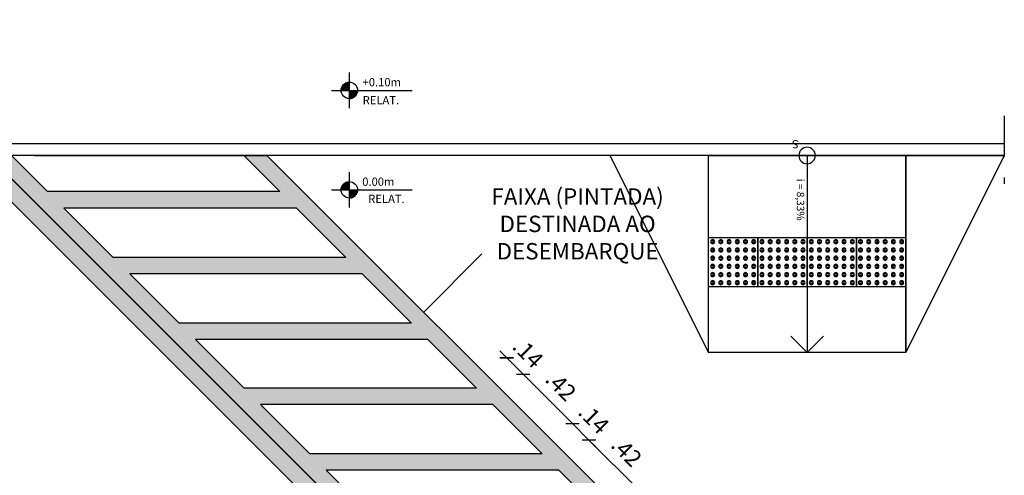
# Model space of a CAD drawing. Units: millimetres. Extents: x 1943 to 2207, y 981 to 1096.
# Drawn here: x 1997 to 2003, y 985 to 988 of the extents above; entities that cross this region are included whole.
import ezdxf

# ---------------------------------------------------------------- set-up
doc = ezdxf.new("R2010")
doc.units = ezdxf.units.MM
doc.linetypes.add('DASHED2', pattern=[0.375, 0.25, -0.125])
for name, color, linetype in [('AN_COTAS', 7, 'Continuous'), ('AN_ESPECS', 4, 'Continuous'), ('AN_TEXTOS', 2, 'Continuous'), ('AN_TXT_ESPEC', 4, 'Continuous'), ('ARQ_CARROS', 5, 'Continuous'), ('ARQ_HAT', 8, 'Continuous'), ('ARQ_PISO', 8, 'Continuous'), ('ARQ_PROJEÇÃO', 8, 'DASHED2'), ('ARQ_VISTA1', 7, 'Continuous')]:
    doc.layers.add(name, color=color, linetype=linetype)
doc.styles.add('ARIAL 1-025', font='arial.ttf', dxfattribs={"height": 0.05})
doc.styles.add('ARIAL 1-050', font='arial.ttf', dxfattribs={"height": 0.1})
doc.styles.add('COTAS', font='ROMANS.SHX')
doc.styles.add('ROMANS', font='romans.shx')
doc.dimstyles.new('1-050', dxfattribs={"dimtxt": 0.1, "dimasz": 0.06, "dimexe": 1.25, "dimexo": 0.625, "dimgap": 0.05, "dimtad": 1, "dimzin": 4, "dimdsep": 46, "dimtxsty": 'ROMANS', "dimblk": 'ARCHTICK', "dimcen": 0, "dimse1": 1, "dimse2": 1, "dimclrd": 256, "dimclre": 256, "dimclrt": 4, "dimadec": 0, "dimazin": 0, "dimtfac": 1, "dimtix": 1, "dimtmove": 2, "dimatfit": 3, "dimldrblk": 'DOT', "dimfxl": 1, "dimarcsym": 0})

# ---------------------------------------------------------------- blocks, each defined once
blk = doc.blocks.new('A$C5EC93F3A')
for p, q in [((1.1923, 5.1037), (0, 4.9679)), ((1.6225, 1.3281), (1.1923, 5.1037)), ((1.0629, 4.9883), (0.2192, 3.9276)), ((1.0629, 4.9883), (0.6414, 4.9403)), ((1.2036, 5.0043), (1.2034, 5.0043)), ((0, 4.9679), (0.566, 0)), ((0.566, 0), (0, 4.9679)), ((0.5009, 4.9243), (0.1107, 4.8798)), ((0.5009, 4.9243), (0.1551, 4.4896)), ((0.6414, 4.9403), (0.1711, 4.3491)), ((0.1551, 4.4896), (0.1107, 4.8798)), ((1.1156, 4.8938), (0.2352, 3.7871)), ((1.1636, 4.4723), (1.1156, 4.8938)), ((1.1636, 4.4723), (0.2832, 3.3655)), ((0.2192, 3.9276), (0.1711, 4.3491)), ((1.1796, 4.3318), (0.2992, 3.225)), ((1.2276, 3.9103), (1.1796, 4.3318)), ((1.2276, 3.9103), (0.3472, 2.8035)), ((0.2832, 3.3655), (0.2352, 3.7871)), ((1.2436, 3.7698), (0.3633, 2.663)), ((1.2917, 3.3482), (1.2436, 3.7698)), ((1.2917, 3.3482), (0.4113, 2.2414)), ((0.3472, 2.8035), (0.2992, 3.225)), ((1.3077, 3.2077), (0.4273, 2.1009)), ((1.3551, 2.7916), (1.3077, 3.2077)), ((1.3551, 2.7916), (0.4747, 1.6848)), ((0.4113, 2.2414), (0.3633, 2.663)), ((1.3711, 2.6511), (0.4907, 1.5443)), ((1.4191, 2.2295), (1.3711, 2.6511)), ((1.4191, 2.2295), (0.5387, 1.1228)), ((0.4747, 1.6848), (0.4273, 2.1009)), ((1.4351, 2.089), (0.5548, 0.9822)), ((1.4831, 1.6675), (1.4351, 2.089)), ((1.4831, 1.6675), (0.6028, 0.5607)), ((0.5387, 1.1228), (0.4907, 1.5443)), ((1.4992, 1.527), (0.6188, 0.4202)), ((1.5344, 1.2175), (1.4992, 1.527)), ((0.6028, 0.5607), (0.5548, 0.9822)), ((0.6541, 0.1107), (0.6188, 0.4202))]:
    blk.add_line(p, q)
at = {"layer": 'DefPoints', "ltscale": 10}
blk.add_line((0.7421, 0.2214), (1.6225, 1.3281), dxfattribs=at)
blk = doc.blocks.new('*X11')
at = {"color": 0}
for p, q in [((-83.418, 270.519), (-83.118, 270.519)), ((-83.418, 270.517), (-83.118, 270.517)), ((-83.418, 270.516), (-83.118, 270.516)), ((-83.418, 270.515), (-83.118, 270.515)), ((-83.418, 270.514), (-83.118, 270.514)), ((-83.418, 270.512), (-83.118, 270.512)), ((-83.418, 270.511), (-83.118, 270.511)), ((-83.418, 270.51), (-83.118, 270.51)), ((-83.418, 270.509), (-83.118, 270.509)), ((-83.418, 270.507), (-83.118, 270.507)), ((-83.418, 270.506), (-83.118, 270.506)), ((-83.418, 270.505), (-83.118, 270.505)), ((-83.418, 270.504), (-83.118, 270.504)), ((-83.418, 270.502), (-83.118, 270.502)), ((-83.418, 270.501), (-83.118, 270.501)), ((-83.418, 270.5), (-83.118, 270.5)), ((-83.418, 270.499), (-83.118, 270.499)), ((-83.418, 270.498), (-83.118, 270.498)), ((-83.418, 270.496), (-83.119, 270.496)), ((-83.418, 270.495), (-83.119, 270.495)), ((-83.418, 270.494), (-83.119, 270.494)), ((-83.418, 270.493), (-83.119, 270.493)), ((-83.418, 270.491), (-83.119, 270.491)), ((-83.418, 270.49), (-83.119, 270.49)), ((-83.418, 270.489), (-83.119, 270.489)), ((-83.418, 270.488), (-83.119, 270.488)), ((-83.418, 270.486), (-83.119, 270.486)), ((-83.418, 270.485), (-83.12, 270.485)), ((-83.418, 270.484), (-83.12, 270.484)), ((-83.418, 270.483), (-83.12, 270.483)), ((-83.418, 270.481), (-83.12, 270.481)), ((-83.418, 270.48), (-83.12, 270.48)), ((-83.418, 270.479), (-83.12, 270.479)), ((-83.418, 270.478), (-83.121, 270.478)), ((-83.418, 270.476), (-83.121, 270.476)), ((-83.418, 270.475), (-83.121, 270.475)), ((-83.418, 270.474), (-83.121, 270.474)), ((-83.418, 270.473), (-83.121, 270.473)), ((-83.418, 270.471), (-83.121, 270.471)), ((-83.418, 270.47), (-83.122, 270.47)), ((-83.418, 270.469), (-83.122, 270.469)), ((-83.418, 270.467), (-83.122, 270.467)), ((-83.418, 270.466), (-83.122, 270.466)), ((-83.418, 270.465), (-83.123, 270.465)), ((-83.418, 270.464), (-83.123, 270.464)), ((-83.418, 270.462), (-83.123, 270.462)), ((-83.418, 270.461), (-83.123, 270.461)), ((-83.418, 270.46), (-83.124, 270.46)), ((-83.418, 270.459), (-83.124, 270.459)), ((-83.418, 270.457), (-83.124, 270.457)), ((-83.418, 270.456), (-83.124, 270.456)), ((-83.418, 270.455), (-83.125, 270.455)), ((-83.418, 270.454), (-83.125, 270.454)), ((-83.418, 270.452), (-83.125, 270.452)), ((-83.418, 270.451), (-83.125, 270.451)), ((-83.418, 270.45), (-83.126, 270.45)), ((-83.418, 270.449), (-83.126, 270.449)), ((-83.418, 270.447), (-83.126, 270.447)), ((-83.418, 270.446), (-83.127, 270.446)), ((-83.418, 270.445), (-83.127, 270.445)), ((-83.418, 270.444), (-83.127, 270.444)), ((-83.418, 270.442), (-83.128, 270.442)), ((-83.418, 270.441), (-83.128, 270.441)), ((-83.418, 270.44), (-83.128, 270.44)), ((-83.418, 270.439), (-83.129, 270.439)), ((-83.418, 270.438), (-83.129, 270.438)), ((-83.418, 270.436), (-83.129, 270.436)), ((-83.418, 270.435), (-83.13, 270.435)), ((-83.418, 270.434), (-83.13, 270.434)), ((-83.418, 270.433), (-83.13, 270.433)), ((-83.418, 270.431), (-83.131, 270.431)), ((-83.418, 270.43), (-83.131, 270.43)), ((-83.418, 270.429), (-83.132, 270.429)), ((-83.418, 270.428), (-83.132, 270.428)), ((-83.418, 270.426), (-83.132, 270.426)), ((-83.418, 270.425), (-83.133, 270.425)), ((-83.418, 270.424), (-83.133, 270.424)), ((-83.418, 270.423), (-83.134, 270.423)), ((-83.418, 270.421), (-83.134, 270.421)), ((-83.418, 270.42), (-83.134, 270.42)), ((-83.418, 270.419), (-83.135, 270.419)), ((-83.418, 270.418), (-83.135, 270.418)), ((-83.418, 270.416), (-83.136, 270.416)), ((-83.418, 270.415), (-83.136, 270.415)), ((-83.418, 270.414), (-83.137, 270.414)), ((-83.418, 270.413), (-83.137, 270.413)), ((-83.418, 270.411), (-83.138, 270.411)), ((-83.418, 270.41), (-83.138, 270.41)), ((-83.418, 270.409), (-83.139, 270.409)), ((-83.418, 270.408), (-83.139, 270.408)), ((-83.418, 270.406), (-83.14, 270.406)), ((-83.418, 270.405), (-83.14, 270.405)), ((-83.418, 270.404), (-83.141, 270.404)), ((-83.418, 270.402), (-83.141, 270.402)), ((-83.418, 270.401), (-83.142, 270.401)), ((-83.418, 270.4), (-83.142, 270.4)), ((-83.418, 270.399), (-83.143, 270.399)), ((-83.418, 270.397), (-83.143, 270.397)), ((-83.418, 270.396), (-83.144, 270.396)), ((-83.418, 270.395), (-83.145, 270.395)), ((-83.418, 270.394), (-83.145, 270.394)), ((-83.418, 270.392), (-83.146, 270.392)), ((-83.418, 270.391), (-83.146, 270.391)), ((-83.418, 270.39), (-83.147, 270.39)), ((-83.418, 270.389), (-83.147, 270.389)), ((-83.418, 270.387), (-83.148, 270.387)), ((-83.418, 270.386), (-83.149, 270.386)), ((-83.418, 270.385), (-83.149, 270.385)), ((-83.418, 270.384), (-83.15, 270.384)), ((-83.418, 270.382), (-83.151, 270.382)), ((-83.418, 270.381), (-83.151, 270.381)), ((-83.418, 270.38), (-83.152, 270.38)), ((-83.418, 270.379), (-83.153, 270.379)), ((-83.418, 270.377), (-83.153, 270.377)), ((-83.418, 270.376), (-83.154, 270.376)), ((-83.418, 270.375), (-83.155, 270.375)), ((-83.418, 270.374), (-83.155, 270.374)), ((-83.418, 270.373), (-83.156, 270.373)), ((-83.418, 270.371), (-83.157, 270.371)), ((-83.418, 270.37), (-83.157, 270.37)), ((-83.418, 270.369), (-83.158, 270.369)), ((-83.418, 270.368), (-83.159, 270.368)), ((-83.418, 270.366), (-83.16, 270.366)), ((-83.418, 270.365), (-83.16, 270.365)), ((-83.418, 270.364), (-83.161, 270.364)), ((-83.418, 270.363), (-83.162, 270.363)), ((-83.418, 270.361), (-83.163, 270.361)), ((-83.418, 270.36), (-83.163, 270.36)), ((-83.418, 270.359), (-83.164, 270.359)), ((-83.418, 270.358), (-83.165, 270.358)), ((-83.418, 270.356), (-83.166, 270.356)), ((-83.418, 270.355), (-83.167, 270.355)), ((-83.418, 270.354), (-83.167, 270.354)), ((-83.418, 270.353), (-83.168, 270.353)), ((-83.418, 270.351), (-83.169, 270.351)), ((-83.418, 270.35), (-83.17, 270.35)), ((-83.418, 270.349), (-83.171, 270.349)), ((-83.418, 270.348), (-83.172, 270.348)), ((-83.418, 270.346), (-83.172, 270.346)), ((-83.418, 270.345), (-83.173, 270.345)), ((-83.418, 270.344), (-83.174, 270.344)), ((-83.418, 270.342), (-83.175, 270.342)), ((-83.418, 270.341), (-83.176, 270.341)), ((-83.418, 270.34), (-83.177, 270.34)), ((-83.418, 270.339), (-83.178, 270.339)), ((-83.418, 270.337), (-83.179, 270.337)), ((-83.418, 270.336), (-83.18, 270.336)), ((-83.418, 270.335), (-83.181, 270.335)), ((-83.418, 270.334), (-83.182, 270.334)), ((-83.418, 270.332), (-83.183, 270.332)), ((-83.418, 270.331), (-83.184, 270.331)), ((-83.418, 270.33), (-83.185, 270.33)), ((-83.418, 270.329), (-83.186, 270.329)), ((-83.418, 270.327), (-83.187, 270.327)), ((-83.418, 270.326), (-83.188, 270.326)), ((-83.418, 270.325), (-83.189, 270.325)), ((-83.418, 270.324), (-83.19, 270.324)), ((-83.418, 270.322), (-83.191, 270.322)), ((-83.418, 270.321), (-83.192, 270.321)), ((-83.418, 270.32), (-83.193, 270.32)), ((-83.418, 270.319), (-83.194, 270.319)), ((-83.418, 270.317), (-83.196, 270.317)), ((-83.418, 270.316), (-83.197, 270.316)), ((-83.418, 270.315), (-83.198, 270.315)), ((-83.418, 270.314), (-83.199, 270.314)), ((-83.418, 270.312), (-83.2, 270.312)), ((-83.418, 270.311), (-83.201, 270.311)), ((-83.418, 270.31), (-83.203, 270.31)), ((-83.418, 270.309), (-83.204, 270.309)), ((-83.418, 270.308), (-83.205, 270.308)), ((-83.418, 270.306), (-83.206, 270.306)), ((-83.418, 270.305), (-83.208, 270.305)), ((-83.418, 270.304), (-83.209, 270.304)), ((-83.418, 270.303), (-83.21, 270.303)), ((-83.418, 270.301), (-83.211, 270.301)), ((-83.418, 270.3), (-83.213, 270.3)), ((-83.418, 270.299), (-83.214, 270.299)), ((-83.418, 270.298), (-83.215, 270.298)), ((-83.418, 270.296), (-83.217, 270.296)), ((-83.418, 270.295), (-83.218, 270.295)), ((-83.418, 270.294), (-83.22, 270.294)), ((-83.418, 270.293), (-83.221, 270.293)), ((-83.418, 270.291), (-83.223, 270.291)), ((-83.418, 270.29), (-83.224, 270.29)), ((-83.418, 270.289), (-83.225, 270.289)), ((-83.418, 270.288), (-83.227, 270.288)), ((-83.418, 270.286), (-83.229, 270.286)), ((-83.418, 270.285), (-83.23, 270.285)), ((-83.418, 270.284), (-83.232, 270.284)), ((-83.418, 270.283), (-83.233, 270.283)), ((-83.418, 270.281), (-83.235, 270.281)), ((-83.418, 270.28), (-83.236, 270.28)), ((-83.418, 270.279), (-83.238, 270.279)), ((-83.418, 270.277), (-83.24, 270.277)), ((-83.418, 270.276), (-83.242, 270.276)), ((-83.418, 270.275), (-83.243, 270.275)), ((-83.418, 270.274), (-83.245, 270.274)), ((-83.418, 270.272), (-83.247, 270.272)), ((-83.418, 270.271), (-83.249, 270.271)), ((-83.418, 270.27), (-83.25, 270.27)), ((-83.418, 270.269), (-83.252, 270.269)), ((-83.418, 270.267), (-83.254, 270.267)), ((-83.418, 270.266), (-83.256, 270.266)), ((-83.418, 270.265), (-83.258, 270.265)), ((-83.418, 270.264), (-83.26, 270.264)), ((-83.418, 270.262), (-83.262, 270.262)), ((-83.418, 270.261), (-83.264, 270.261)), ((-83.418, 270.26), (-83.266, 270.26)), ((-83.418, 270.259), (-83.269, 270.259)), ((-83.418, 270.257), (-83.271, 270.257)), ((-83.418, 270.256), (-83.273, 270.256)), ((-83.418, 270.255), (-83.275, 270.255)), ((-83.418, 270.254), (-83.278, 270.254)), ((-83.418, 270.252), (-83.28, 270.252)), ((-83.418, 270.251), (-83.283, 270.251)), ((-83.418, 270.25), (-83.285, 270.25)), ((-83.418, 270.249), (-83.288, 270.249)), ((-83.418, 270.248), (-83.29, 270.248)), ((-83.418, 270.246), (-83.293, 270.246)), ((-83.418, 270.245), (-83.296, 270.245)), ((-83.418, 270.244), (-83.299, 270.244)), ((-83.418, 270.243), (-83.302, 270.243)), ((-83.418, 270.241), (-83.305, 270.241)), ((-83.418, 270.24), (-83.308, 270.24)), ((-83.418, 270.239), (-83.311, 270.239)), ((-83.418, 270.238), (-83.314, 270.238)), ((-83.418, 270.236), (-83.318, 270.236)), ((-83.418, 270.235), (-83.321, 270.235)), ((-83.418, 270.234), (-83.325, 270.234)), ((-83.418, 270.233), (-83.329, 270.233)), ((-83.418, 270.231), (-83.333, 270.231)), ((-83.418, 270.23), (-83.338, 270.23)), ((-83.418, 270.229), (-83.342, 270.229)), ((-83.418, 270.228), (-83.347, 270.228)), ((-83.418, 270.226), (-83.353, 270.226)), ((-83.418, 270.225), (-83.359, 270.225)), ((-83.418, 270.224), (-83.365, 270.224)), ((-83.418, 270.223), (-83.373, 270.223)), ((-83.418, 270.221), (-83.382, 270.221)), ((-83.418, 270.22), (-83.395, 270.22))]:
    blk.add_line(p, q, dxfattribs=at)
blk = doc.blocks.new('*X10')
at = {"color": 0}
for p, q in [((-83.646, 270.714), (-83.418, 270.714)), ((-83.645, 270.715), (-83.418, 270.715)), ((-83.644, 270.716), (-83.418, 270.716)), ((-83.643, 270.717), (-83.418, 270.717)), ((-83.642, 270.719), (-83.418, 270.719)), ((-83.64, 270.72), (-83.418, 270.72)), ((-83.639, 270.721), (-83.418, 270.721)), ((-83.638, 270.723), (-83.418, 270.723)), ((-83.637, 270.724), (-83.418, 270.724)), ((-83.636, 270.725), (-83.418, 270.725)), ((-83.635, 270.726), (-83.418, 270.726)), ((-83.633, 270.728), (-83.418, 270.728)), ((-83.632, 270.729), (-83.418, 270.729)), ((-83.631, 270.73), (-83.418, 270.73)), ((-83.63, 270.731), (-83.418, 270.731)), ((-83.629, 270.733), (-83.418, 270.733)), ((-83.627, 270.734), (-83.418, 270.734)), ((-83.626, 270.735), (-83.418, 270.735)), ((-83.625, 270.736), (-83.418, 270.736)), ((-83.623, 270.738), (-83.418, 270.738)), ((-83.622, 270.739), (-83.418, 270.739)), ((-83.621, 270.74), (-83.418, 270.74)), ((-83.619, 270.741), (-83.418, 270.741)), ((-83.618, 270.743), (-83.418, 270.743)), ((-83.616, 270.744), (-83.418, 270.744)), ((-83.615, 270.745), (-83.418, 270.745)), ((-83.614, 270.746), (-83.418, 270.746)), ((-83.612, 270.748), (-83.418, 270.748)), ((-83.611, 270.749), (-83.418, 270.749)), ((-83.609, 270.75), (-83.418, 270.75)), ((-83.608, 270.751), (-83.418, 270.751)), ((-83.606, 270.752), (-83.418, 270.752)), ((-83.605, 270.754), (-83.418, 270.754)), ((-83.603, 270.755), (-83.418, 270.755)), ((-83.601, 270.756), (-83.418, 270.756)), ((-83.6, 270.757), (-83.418, 270.757)), ((-83.598, 270.759), (-83.418, 270.759)), ((-83.596, 270.76), (-83.418, 270.76)), ((-83.595, 270.761), (-83.418, 270.761)), ((-83.593, 270.762), (-83.418, 270.762)), ((-83.591, 270.764), (-83.418, 270.764)), ((-83.59, 270.765), (-83.418, 270.765)), ((-83.588, 270.766), (-83.418, 270.766)), ((-83.586, 270.767), (-83.418, 270.767)), ((-83.584, 270.769), (-83.418, 270.769)), ((-83.582, 270.77), (-83.418, 270.77)), ((-83.58, 270.771), (-83.418, 270.771)), ((-83.578, 270.772), (-83.418, 270.772)), ((-83.576, 270.774), (-83.418, 270.774)), ((-83.574, 270.775), (-83.418, 270.775)), ((-83.572, 270.776), (-83.418, 270.776)), ((-83.57, 270.777), (-83.418, 270.777)), ((-83.568, 270.779), (-83.418, 270.779)), ((-83.566, 270.78), (-83.418, 270.78)), ((-83.564, 270.781), (-83.418, 270.781)), ((-83.561, 270.783), (-83.418, 270.783)), ((-83.559, 270.784), (-83.418, 270.784)), ((-83.557, 270.785), (-83.418, 270.785)), ((-83.554, 270.786), (-83.418, 270.786)), ((-83.552, 270.788), (-83.418, 270.788)), ((-83.549, 270.789), (-83.418, 270.789)), ((-83.547, 270.79), (-83.418, 270.79)), ((-83.544, 270.791), (-83.418, 270.791)), ((-83.541, 270.793), (-83.418, 270.793)), ((-83.538, 270.794), (-83.418, 270.794)), ((-83.536, 270.795), (-83.418, 270.795)), ((-83.533, 270.796), (-83.418, 270.796)), ((-83.529, 270.798), (-83.418, 270.798)), ((-83.526, 270.799), (-83.418, 270.799)), ((-83.523, 270.8), (-83.418, 270.8)), ((-83.52, 270.801), (-83.418, 270.801)), ((-83.516, 270.803), (-83.418, 270.803)), ((-83.512, 270.804), (-83.418, 270.804)), ((-83.509, 270.805), (-83.418, 270.805)), ((-83.505, 270.806), (-83.418, 270.806)), ((-83.5, 270.808), (-83.418, 270.808)), ((-83.496, 270.809), (-83.418, 270.809)), ((-83.491, 270.81), (-83.418, 270.81)), ((-83.486, 270.811), (-83.418, 270.811)), ((-83.48, 270.812), (-83.418, 270.812)), ((-83.474, 270.814), (-83.418, 270.814)), ((-83.467, 270.815), (-83.418, 270.815)), ((-83.459, 270.816), (-83.418, 270.816)), ((-83.449, 270.817), (-83.418, 270.817)), ((-83.433, 270.819), (-83.418, 270.819)), ((-83.718, 270.527), (-83.418, 270.527)), ((-83.718, 270.526), (-83.418, 270.526)), ((-83.718, 270.525), (-83.418, 270.525)), ((-83.718, 270.524), (-83.418, 270.524)), ((-83.718, 270.522), (-83.418, 270.522)), ((-83.718, 270.521), (-83.418, 270.521)), ((-83.718, 270.52), (-83.418, 270.52)), ((-83.717, 270.545), (-83.418, 270.545)), ((-83.717, 270.544), (-83.418, 270.544)), ((-83.717, 270.543), (-83.418, 270.543)), ((-83.717, 270.541), (-83.418, 270.541)), ((-83.717, 270.54), (-83.418, 270.54)), ((-83.717, 270.539), (-83.418, 270.539)), ((-83.717, 270.538), (-83.418, 270.538)), ((-83.717, 270.536), (-83.418, 270.536)), ((-83.717, 270.535), (-83.418, 270.535)), ((-83.717, 270.534), (-83.418, 270.534)), ((-83.717, 270.533), (-83.418, 270.533)), ((-83.717, 270.531), (-83.418, 270.531)), ((-83.717, 270.53), (-83.418, 270.53)), ((-83.717, 270.529), (-83.418, 270.529)), ((-83.716, 270.554), (-83.418, 270.554)), ((-83.716, 270.553), (-83.418, 270.553)), ((-83.716, 270.551), (-83.418, 270.551)), ((-83.716, 270.55), (-83.418, 270.55)), ((-83.716, 270.549), (-83.418, 270.549)), ((-83.716, 270.548), (-83.418, 270.548)), ((-83.716, 270.546), (-83.418, 270.546)), ((-83.715, 270.561), (-83.418, 270.561)), ((-83.715, 270.56), (-83.418, 270.56)), ((-83.715, 270.559), (-83.418, 270.559)), ((-83.715, 270.558), (-83.418, 270.558)), ((-83.715, 270.556), (-83.418, 270.556)), ((-83.715, 270.555), (-83.418, 270.555)), ((-83.714, 270.569), (-83.418, 270.569)), ((-83.714, 270.567), (-83.418, 270.567)), ((-83.714, 270.566), (-83.418, 270.566)), ((-83.714, 270.565), (-83.418, 270.565)), ((-83.714, 270.564), (-83.418, 270.564)), ((-83.714, 270.562), (-83.418, 270.562)), ((-83.713, 270.574), (-83.418, 270.574)), ((-83.713, 270.572), (-83.418, 270.572)), ((-83.713, 270.571), (-83.418, 270.571)), ((-83.713, 270.57), (-83.418, 270.57)), ((-83.712, 270.579), (-83.418, 270.579)), ((-83.712, 270.577), (-83.418, 270.577)), ((-83.712, 270.576), (-83.418, 270.576)), ((-83.712, 270.575), (-83.418, 270.575)), ((-83.711, 270.584), (-83.418, 270.584)), ((-83.711, 270.582), (-83.418, 270.582)), ((-83.711, 270.581), (-83.418, 270.581)), ((-83.711, 270.58), (-83.418, 270.58)), ((-83.71, 270.587), (-83.418, 270.587)), ((-83.71, 270.586), (-83.418, 270.586)), ((-83.71, 270.585), (-83.418, 270.585)), ((-83.709, 270.592), (-83.418, 270.592)), ((-83.709, 270.591), (-83.418, 270.591)), ((-83.709, 270.59), (-83.418, 270.59)), ((-83.709, 270.589), (-83.418, 270.589)), ((-83.708, 270.596), (-83.418, 270.596)), ((-83.708, 270.595), (-83.418, 270.595)), ((-83.708, 270.594), (-83.418, 270.594)), ((-83.707, 270.6), (-83.418, 270.6)), ((-83.707, 270.599), (-83.418, 270.599)), ((-83.707, 270.598), (-83.418, 270.598)), ((-83.706, 270.603), (-83.418, 270.603)), ((-83.706, 270.601), (-83.418, 270.601)), ((-83.705, 270.606), (-83.418, 270.606)), ((-83.705, 270.605), (-83.418, 270.605)), ((-83.705, 270.604), (-83.418, 270.604)), ((-83.704, 270.61), (-83.418, 270.61)), ((-83.704, 270.609), (-83.418, 270.609)), ((-83.704, 270.608), (-83.418, 270.608)), ((-83.703, 270.613), (-83.418, 270.613)), ((-83.703, 270.611), (-83.418, 270.611)), ((-83.702, 270.615), (-83.418, 270.615)), ((-83.702, 270.614), (-83.418, 270.614)), ((-83.701, 270.619), (-83.418, 270.619)), ((-83.701, 270.618), (-83.418, 270.618)), ((-83.701, 270.616), (-83.418, 270.616)), ((-83.7, 270.621), (-83.418, 270.621)), ((-83.7, 270.62), (-83.418, 270.62)), ((-83.699, 270.624), (-83.418, 270.624)), ((-83.699, 270.623), (-83.418, 270.623)), ((-83.698, 270.626), (-83.418, 270.626)), ((-83.698, 270.625), (-83.418, 270.625)), ((-83.697, 270.629), (-83.418, 270.629)), ((-83.697, 270.627), (-83.418, 270.627)), ((-83.696, 270.631), (-83.418, 270.631)), ((-83.696, 270.63), (-83.418, 270.63)), ((-83.695, 270.634), (-83.418, 270.634)), ((-83.695, 270.632), (-83.418, 270.632)), ((-83.694, 270.636), (-83.418, 270.636)), ((-83.694, 270.635), (-83.418, 270.635)), ((-83.693, 270.639), (-83.418, 270.639)), ((-83.693, 270.637), (-83.418, 270.637)), ((-83.692, 270.641), (-83.418, 270.641)), ((-83.692, 270.64), (-83.418, 270.64)), ((-83.691, 270.644), (-83.418, 270.644)), ((-83.691, 270.642), (-83.418, 270.642)), ((-83.69, 270.645), (-83.418, 270.645)), ((-83.689, 270.647), (-83.418, 270.647)), ((-83.689, 270.646), (-83.418, 270.646)), ((-83.688, 270.65), (-83.418, 270.65)), ((-83.688, 270.649), (-83.418, 270.649)), ((-83.687, 270.651), (-83.418, 270.651)), ((-83.686, 270.654), (-83.418, 270.654)), ((-83.686, 270.652), (-83.418, 270.652)), ((-83.685, 270.655), (-83.418, 270.655)), ((-83.684, 270.658), (-83.418, 270.658)), ((-83.684, 270.656), (-83.418, 270.656)), ((-83.683, 270.66), (-83.418, 270.66)), ((-83.683, 270.659), (-83.418, 270.659)), ((-83.682, 270.661), (-83.418, 270.661)), ((-83.681, 270.663), (-83.418, 270.663)), ((-83.68, 270.665), (-83.418, 270.665)), ((-83.68, 270.664), (-83.418, 270.664)), ((-83.679, 270.666), (-83.418, 270.666)), ((-83.678, 270.669), (-83.418, 270.669)), ((-83.678, 270.668), (-83.418, 270.668)), ((-83.677, 270.67), (-83.418, 270.67)), ((-83.676, 270.671), (-83.418, 270.671)), ((-83.675, 270.674), (-83.418, 270.674)), ((-83.675, 270.673), (-83.418, 270.673)), ((-83.674, 270.675), (-83.418, 270.675)), ((-83.673, 270.676), (-83.418, 270.676)), ((-83.672, 270.679), (-83.418, 270.679)), ((-83.672, 270.678), (-83.418, 270.678)), ((-83.671, 270.68), (-83.418, 270.68)), ((-83.67, 270.681), (-83.418, 270.681)), ((-83.669, 270.683), (-83.418, 270.683)), ((-83.668, 270.685), (-83.418, 270.685)), ((-83.668, 270.684), (-83.418, 270.684)), ((-83.667, 270.686), (-83.418, 270.686)), ((-83.666, 270.688), (-83.418, 270.688)), ((-83.665, 270.689), (-83.418, 270.689)), ((-83.664, 270.69), (-83.418, 270.69)), ((-83.663, 270.691), (-83.418, 270.691)), ((-83.662, 270.694), (-83.418, 270.694)), ((-83.662, 270.692), (-83.418, 270.692)), ((-83.661, 270.695), (-83.418, 270.695)), ((-83.66, 270.696), (-83.418, 270.696)), ((-83.659, 270.697), (-83.418, 270.697)), ((-83.658, 270.699), (-83.418, 270.699)), ((-83.657, 270.7), (-83.418, 270.7)), ((-83.656, 270.701), (-83.418, 270.701)), ((-83.655, 270.702), (-83.418, 270.702)), ((-83.654, 270.704), (-83.418, 270.704)), ((-83.653, 270.705), (-83.418, 270.705)), ((-83.652, 270.706), (-83.418, 270.706)), ((-83.651, 270.707), (-83.418, 270.707)), ((-83.65, 270.709), (-83.418, 270.709)), ((-83.649, 270.71), (-83.418, 270.71)), ((-83.648, 270.711), (-83.418, 270.711)), ((-83.647, 270.712), (-83.418, 270.712))]:
    blk.add_line(p, q, dxfattribs=at)
blk = doc.blocks.new('NIV_PL')
for p, q in [((0.433, 0.433), (0.433, -0.433)), ((0, 0), (1.963, 0))]:
    blk.add_line(p, q)
blk.add_circle((0.433, 0), 0.2)
at = {"xscale": 0.6666666666666667, "yscale": 0.6666666666666667, "zscale": 0.6666666666666667}
for name in ['*X10', '*X11']:
    blk.add_blockref(name, (56.045, -180.346), dxfattribs=at)
blk = doc.blocks.new('_ArchTick')
at = {"color": 0, "linetype": 'ByBlock', "const_width": 0.15}
blk.add_lwpolyline([(-0.5, -0.5), (0.5, 0.5)], dxfattribs=at)
blk = doc.blocks.new('*D160')
at = {"lineweight": -2, "transparency": 16777216}
blk.add_line((2000.4859, 985.0503), (2000.1859, 985.3503), dxfattribs=at)
at = {"layer": 'DefPoints', "color": 0, "transparency": 16777216}
for p in [(2000.1859, 985.3503), (2000.0018, 985.1662), (2000.3018, 984.8662)]:
    blk.add_point(p, dxfattribs=at)
at = {"lineweight": -2, "transparency": 16777216, "xscale": 0.06, "yscale": 0.06, "zscale": 0.06}
for p, rotation in [((2000.1859, 985.3503), 135.0000000363903), ((2000.4859, 985.0503), 315.0000000363903)]:
    blk.add_blockref('_ArchTick', p, dxfattribs=dict(at, rotation=rotation))
at = {"color": 4, "transparency": 16777216, "insert": (2000.4066, 985.271), "char_height": 0.1, "attachment_point": 5, "rotation": 315, "style": 'ROMANS'}
blk.add_mtext('.42', dxfattribs=at)
blk = doc.blocks.new('_Dot')
at = {"color": 0, "linetype": 'ByBlock', "lineweight": -2}
blk.add_line((-0.5, 0), (-1, 0), dxfattribs=at)
at = {"color": 0, "linetype": 'ByBlock', "const_width": 0.5}
blk.add_lwpolyline([(-0.25, 0, 1), (0.25, 0, 1)], format="xyb", close=True, dxfattribs=at)
blk = doc.blocks.new('*D161')
at = {"lineweight": -2, "transparency": 16777216}
for p, q in [((2000.0859, 985.4503), (2000.0434, 985.4927)), ((2000.1859, 985.3503), (2000.0859, 985.4503)), ((2000.1859, 985.3503), (2000.2283, 985.3079))]:
    blk.add_line(p, q, dxfattribs=at)
at = {"layer": 'DefPoints', "color": 0, "transparency": 16777216}
for p in [(2000.0859, 985.4503), (1999.9018, 985.2662), (2000.0018, 985.1662)]:
    blk.add_point(p, dxfattribs=at)
at = {"lineweight": -2, "transparency": 16777216, "xscale": 0.06, "yscale": 0.06, "zscale": 0.06}
for p, rotation in [((2000.0859, 985.4503), 315.0000000437726), ((2000.1859, 985.3503), 135.0000000437726)]:
    blk.add_blockref('_ArchTick', p, dxfattribs=dict(at, rotation=rotation))
at = {"color": 4, "transparency": 16777216, "insert": (2000.2066, 985.471), "char_height": 0.1, "attachment_point": 5, "rotation": 315, "style": 'ROMANS'}
blk.add_mtext('.14', dxfattribs=at)
blk = doc.blocks.new('*D162')
at = {"lineweight": -2, "transparency": 16777216}
blk.add_line((2000.0859, 985.4503), (1999.7859, 985.7503), dxfattribs=at)
at = {"layer": 'DefPoints', "color": 0, "transparency": 16777216}
for p in [(1999.7859, 985.7503), (1999.6018, 985.5662), (1999.9018, 985.2662)]:
    blk.add_point(p, dxfattribs=at)
at = {"lineweight": -2, "transparency": 16777216, "xscale": 0.06, "yscale": 0.06, "zscale": 0.06}
for p, rotation in [((1999.7859, 985.7503), 135.0000000402985), ((2000.0859, 985.4503), 315.0000000402985)]:
    blk.add_blockref('_ArchTick', p, dxfattribs=dict(at, rotation=rotation))
at = {"color": 4, "transparency": 16777216, "insert": (2000.0066, 985.671), "char_height": 0.1, "attachment_point": 5, "rotation": 315, "style": 'ROMANS'}
blk.add_mtext('.42', dxfattribs=at)
blk = doc.blocks.new('*D163')
at = {"lineweight": -2, "transparency": 16777216}
for p, q in [((1999.6859, 985.8503), (1999.6434, 985.8927)), ((1999.7859, 985.7503), (1999.6859, 985.8503)), ((1999.7859, 985.7503), (1999.8283, 985.7079))]:
    blk.add_line(p, q, dxfattribs=at)
at = {"layer": 'DefPoints', "color": 0, "transparency": 16777216}
for p in [(1999.6859, 985.8503), (1999.5018, 985.6662), (1999.6018, 985.5662)]:
    blk.add_point(p, dxfattribs=at)
at = {"lineweight": -2, "transparency": 16777216, "xscale": 0.06, "yscale": 0.06, "zscale": 0.06}
for p, rotation in [((1999.6859, 985.8503), 315.0000000416882), ((1999.7859, 985.7503), 135.0000000416882)]:
    blk.add_blockref('_ArchTick', p, dxfattribs=dict(at, rotation=rotation))
at = {"color": 4, "transparency": 16777216, "insert": (1999.8066, 985.871), "char_height": 0.1, "attachment_point": 5, "rotation": 315, "style": 'ROMANS'}
blk.add_mtext('.14', dxfattribs=at)
blk = doc.blocks.new('*U22')
at = {"color": 8}
blk.add_line((1.2, 1.6), (0, 1.6), dxfattribs=at)
for points in [[(1.2, 2.2), (1.2, 2.8), (0, 2.2)], [(0, 1), (1.2, 1), (1.2, 2.2), (0, 2.2)], [(1.2, 1), (1.2, 0.4), (0, 1)]]:
    blk.add_lwpolyline(points, close=True)
blk.add_lwpolyline([(0.1, 1.5), (0, 1.6), (0.1, 1.7)], dxfattribs=at)
blk.add_circle((1.2, 1.6), 0.05, dxfattribs=at)
blk = doc.blocks.new('PT_AZUL1')
blk.add_lwpolyline([(0.3, 0.3), (0, 0.3), (0, 0), (0.3, 0)], close=True)
for centre, radius in [((0.025, 0.275), 0.0125), ((0.025, 0.275), 0.00625), ((0.075, 0.275), 0.0125), ((0.075, 0.275), 0.00625), ((0.125, 0.275), 0.0125), ((0.125, 0.275), 0.00625), ((0.175, 0.275), 0.0125), ((0.175, 0.275), 0.00625), ((0.225, 0.275), 0.0125), ((0.225, 0.275), 0.00625), ((0.275, 0.275), 0.0125), ((0.275, 0.275), 0.00625), ((0.025, 0.225), 0.0125), ((0.025, 0.175), 0.0125), ((0.025, 0.225), 0.00625), ((0.025, 0.175), 0.00625), ((0.075, 0.225), 0.0125), ((0.075, 0.175), 0.0125), ((0.075, 0.225), 0.00625), ((0.075, 0.175), 0.00625), ((0.125, 0.225), 0.0125), ((0.125, 0.175), 0.0125), ((0.125, 0.225), 0.00625), ((0.125, 0.175), 0.00625), ((0.175, 0.225), 0.0125), ((0.175, 0.175), 0.0125), ((0.175, 0.225), 0.00625), ((0.175, 0.175), 0.00625), ((0.225, 0.225), 0.0125), ((0.225, 0.175), 0.0125), ((0.225, 0.225), 0.00625), ((0.225, 0.175), 0.00625), ((0.275, 0.225), 0.0125), ((0.275, 0.175), 0.0125), ((0.275, 0.225), 0.00625), ((0.275, 0.175), 0.00625), ((0.025, 0.125), 0.0125), ((0.025, 0.125), 0.00625), ((0.075, 0.125), 0.0125), ((0.075, 0.125), 0.00625), ((0.125, 0.125), 0.0125), ((0.125, 0.125), 0.00625), ((0.175, 0.125), 0.0125), ((0.175, 0.125), 0.00625), ((0.225, 0.125), 0.0125), ((0.225, 0.125), 0.00625), ((0.275, 0.125), 0.0125), ((0.275, 0.125), 0.00625), ((0.025, 0.075), 0.0125), ((0.025, 0.075), 0.00625), ((0.075, 0.075), 0.0125), ((0.075, 0.075), 0.00625), ((0.125, 0.075), 0.0125), ((0.125, 0.075), 0.00625), ((0.175, 0.075), 0.0125), ((0.175, 0.075), 0.00625), ((0.225, 0.075), 0.0125), ((0.225, 0.075), 0.00625), ((0.275, 0.075), 0.0125), ((0.275, 0.075), 0.00625), ((0.025, 0.025), 0.0125), ((0.025, 0.025), 0.00625), ((0.075, 0.025), 0.0125), ((0.075, 0.025), 0.00625), ((0.125, 0.025), 0.0125), ((0.125, 0.025), 0.00625), ((0.175, 0.025), 0.0125), ((0.175, 0.025), 0.00625), ((0.225, 0.025), 0.0125), ((0.225, 0.025), 0.00625), ((0.275, 0.025), 0.0125), ((0.275, 0.025), 0.00625)]:
    blk.add_circle(centre, radius)

msp = doc.modelspace()

# ---------------------------------------------------------------- hatches: boundary and pattern name
h = msp.add_hatch(color=9)
h.paths.add_polyline_path([(1996.5297, 986.9412), (1999.9238, 983.5471), (1998.2975, 981.9207), (1994.9034, 985.3149)], flags=16)
h.paths.add_polyline_path([(1996.5297, 987.0826), (2000.0652, 983.5471), (1998.2975, 981.7793), (1994.7619, 985.3149)])
h = msp.add_hatch(color=9)
h.paths.add_polyline_path([(1996.5297, 987.0826), (1996.6711, 987.0826), (1996.8914, 986.8623), (1998.3056, 986.8623), (1998.0853, 987.0826), (1998.2268, 987.0826), (2000.9138, 984.3956), (2000.0652, 983.5471)])
h.paths.add_polyline_path([(1998.0876, 985.6662), (1999.5018, 985.6662), (1999.2056, 985.9623), (1997.7914, 985.9623)], flags=16)
h.paths.add_polyline_path([(1998.1876, 985.5662), (1998.4876, 985.2662), (1999.9018, 985.2662), (1999.6018, 985.5662)], flags=16)
h.paths.add_polyline_path([(1999.1056, 986.0623), (1998.8056, 986.3623), (1997.3914, 986.3623), (1997.6914, 986.0623)], flags=16)
h.paths.add_polyline_path([(1998.5876, 985.1662), (1998.8876, 984.8662), (2000.3018, 984.8662), (2000.0018, 985.1662)], flags=16)
h.paths.add_polyline_path([(1998.7056, 986.4623), (1998.4056, 986.7623), (1996.9914, 986.7623), (1997.2914, 986.4623)], flags=16)
h.paths.add_polyline_path([(1998.9876, 984.7662), (1999.2876, 984.4662), (2000.7018, 984.4662), (2000.4018, 984.7662)], flags=16)
h.paths.add_polyline_path([(1999.3876, 984.3662), (1999.6876, 984.0662), (2000.4429, 984.0662), (2000.7429, 984.3662)], flags=16)
h.paths.add_polyline_path([(1999.7876, 983.9662), (2000.0652, 983.6885), (2000.3429, 983.9662)], flags=16)

# ---------------------------------------------------------------- linework, layer by layer
at = {"layer": 'AN_COTAS'}
msp.add_lwpolyline([(1999.1808, 986.1286), (1999.5352, 986.4831)], dxfattribs=at)
at = {"layer": 'ARQ_CARROS'}
for points in [[(1996.5297, 987.0826), (2000.0652, 983.5471), (1998.2975, 981.7793), (1994.7619, 985.3149)], [(1996.5297, 986.9412), (1999.9238, 983.5471), (1998.2975, 981.9207), (1994.9034, 985.3149)]]:
    msp.add_lwpolyline(points, close=True, dxfattribs=at)
at = {"layer": 'ARQ_PISO', "color": 252}
msp.add_line((2002.7138, 987.1526), (1989.4586, 987.1526), dxfattribs=at)
at = {"layer": 'ARQ_PISO', "ltscale": 10}
msp.add_line((2002.7138, 987.0826), (1989.4586, 987.0826), dxfattribs=at)
at = {"layer": 'ARQ_PROJEÇÃO', "color": 2}
msp.add_line((2002.7138, 987.3244), (2002.7138, 986.9109), dxfattribs=at)

# ---------------------------------------------------------------- block references
at = {"layer": 'AN_ESPECS', "xscale": 0.25, "yscale": 0.25, "zscale": 0.125}
for p in [(1998.6194, 987.4791), (1998.6194, 986.8735)]:
    msp.add_blockref('NIV_PL', p, dxfattribs=at)
at = {"layer": 'ARQ_CARROS', "xscale": -1, "rotation": 231.5000000375742}
msp.add_blockref('A$C5EC93F3A', (1996.1774, 986.6396), dxfattribs=at)
at = {"layer": 'ARQ_HAT', "xscale": -1}
for p in [(2001.2138, 986.2826), (2001.5138, 986.2826), (2001.8138, 986.2826), (2002.1138, 986.2826)]:
    msp.add_blockref('PT_AZUL1', p, dxfattribs=at)
at = {"layer": 'ARQ_VISTA1', "ltscale": 10, "xscale": -1, "rotation": 270}
msp.add_blockref('*U22', (1999.9138, 985.8826), dxfattribs=at)

# ---------------------------------------------------------------- texts
at = {"layer": 'AN_TEXTOS', "insert": (2000.117, 986.6531), "char_height": 0.1, "width": 1.446367, "attachment_point": 5, "style": 'ARIAL 1-050'}
msp.add_mtext('FAIXA (PINTADA) DESTINADA AO DESEMBARQUE', dxfattribs=at)
at = {"layer": 'AN_TXT_ESPEC', "style": 'ARIAL 1-025'}
for s, p in [('+0.10m', (1998.8086, 987.5039)), ('RELAT.', (1998.8092, 987.3942)), ('0.00m', (1998.8064, 986.8982)), ('RELAT.', (1998.843, 986.7937))]:
    msp.add_text(s, height=0.05, dxfattribs=at).set_placement(p)
at = {"layer": 'AN_TXT_ESPEC'}
for s, insert, char_height, attachment_point, rotation, style in [('\\A1;S', (2001.4226, 987.151), 0.05, 6, 180, 'ARIAL 1-025'), ('\\A1;i = 8,33%', (2001.4736, 986.8131), 0.045, 5, 270, 'COTAS')]:
    msp.add_mtext(s, dxfattribs=dict(at, insert=insert, char_height=char_height, attachment_point=attachment_point, rotation=rotation, style=style))

# ---------------------------------------------------------------- dimensions: what is measured, and where the dimension line sits
for p1, p2, picture, middle in [((1999.6018, 985.5662), (1999.5018, 985.6662), '*D163', (1999.8066, 985.871)), ((1999.9018, 985.2662), (1999.6018, 985.5662), '*D162', (2000.0066, 985.671)), ((2000.0018, 985.1662), (1999.9018, 985.2662), '*D161', (2000.2066, 985.471)), ((2000.3018, 984.8662), (2000.0018, 985.1662), '*D160', (2000.4066, 985.271))]:
    dim = msp.add_aligned_dim(p1=p1, p2=p2, distance=-0.2604, dimstyle='1-050')
    dim.commit()
    dim.dimension.update_dxf_attribs({"geometry": picture, "text_midpoint": middle})

doc.saveas('drawing.dxf')
